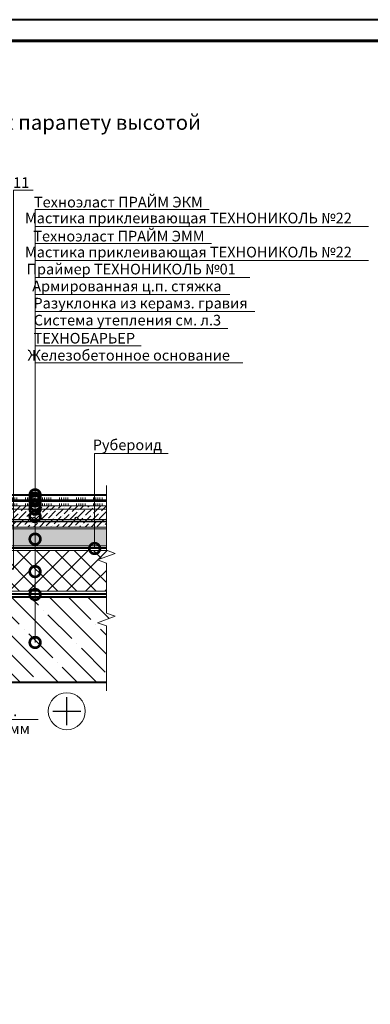
# Model space of a CAD drawing. Units: millimetres. Extents: x -43949 to 123744, y -33664 to 2974.
# Drawn here: x 91612 to 92435, y -31045 to -28730 of the extents above; entities that cross this region are included whole.
import ezdxf
from ezdxf import colors
from ezdxf.entities.mleader import LeaderData, LeaderLine
from ezdxf.enums import TextEntityAlignment as Align
from ezdxf.math import Vec2, Vec3

# ---------------------------------------------------------------- set-up
doc = ezdxf.new("R2010")
doc.units = ezdxf.units.MM
doc.linetypes.add('Штриховая', pattern=[6, 2, -2, 2])
doc.linetypes.add('штриховая 50', pattern=[1, 0.5, -0.5])
doc.layers.get('0').update_dxf_attribs({"lineweight": 30})
for name, color, linetype, lineweight in [('FP-XX-МАРКИ ПОМЕЩЕНИЙ', 250, 'Continuous', 25), ('TN-БЕТОН', 251, 'Continuous', 40), ('TN-ГИДРОИЗОЛЯЦИЯ БИТУМАЯ ВЕРХНЯЯ', 32, 'Continuous', 15), ('TN-ГИДРОИЗОЛЯЦИЯ БИТУМАЯ нижняя', 173, 'Continuous', 15), ('TN-ГРУНТОВКА', 6, 'Continuous', 15), ('TN-КЕРАМЗИТОВАЯ РАЗУКЛОНКА', 26, 'Continuous', 15), ('TN-КЛЕЙ', 1, 'Continuous', 15), ('TN-ПАРОИЗОЛЯЦИЯ', 94, 'Continuous', 15), ('TN-СИСТЕМА', 243, 'Continuous', 15), ('TN-СТЯЖКА', 252, 'Continuous', 15), ('TN-ТАБЛИЦЫ', 250, 'Continuous', 40)]:
    doc.layers.add(name, color=color, linetype=linetype, lineweight=lineweight)
doc.layers.add('TN-АННОТАЦИИ', color=7, linetype='Continuous', lineweight=20, true_color=0x000000)
doc.layers.add('TN-АННТОТАЦИИ', color=7, linetype='Continuous', lineweight=20, true_color=0x000000)
doc.styles.add('TN-Текст', font='isocpeur.ttf')
doc.styles.add('TN-Текст-Аннотативный', font='isocpeur.ttf')
doc.styles.add('ПТС-Текст-Аннотативный', font='isocpeur.ttf')

# ---------------------------------------------------------------- blocks, each defined once
blk = doc.blocks.new('*U81')
blk.add_lwpolyline([(0, 0), (420, 0), (420, 297), (0, 297)], close=True)
at = {"const_width": 0.7}
blk.add_lwpolyline([(20, 5), (415, 5), (415, 292), (20, 292)], close=True, dxfattribs=at)
at = {"color": 0, "style": 'TN-Текст', "flags": 8}
for tag, p, height in [('ФОРМА6_001', (341.77, 11.28), 3.5), ('ФОРМАТ', (397, 1.5), 2.5)]:
    blk.add_attdef(tag, p, '', height=height, dxfattribs=at)
blk.add_attdef('ЛИСТ__', text='', height=2.5, dxfattribs=at).set_placement((410, 9.5), align=Align.MIDDLE_CENTER)
blk = doc.blocks.new('*U144')
at = {"lineweight": 9, "transparency": 33554559}
h = blk.add_hatch(dxfattribs=at)
h.set_pattern_fill('ANSI36', color=256, scale=3)
h.set_pattern_definition([(45, (233.862, -100), (5.0514, 18.52178), [23.8125, -4.7625, 0, -4.7625])])
h.paths.add_polyline_path([(798.5, 50), (0, 50), (0, 0), (798.5, 0)])
at = {"lineweight": 20}
blk.add_lwpolyline([(798.5, 50), (0, 50), (0, 0), (798.5, 0)], close=True, dxfattribs=at)
at = {"lineweight": 25}
blk.add_lwpolyline([(0, 13), (798.5, 13), (798.5, 17), (0, 17)], close=True, dxfattribs=at)
for centre in [(20, 20), (120, 20), (220, 20), (320, 20), (420, 20), (520, 20), (620, 20), (720, 20)]:
    blk.add_circle(centre, 3, dxfattribs=at)
blk = doc.blocks.new('*U143')
at = {"lineweight": 9, "transparency": 33554559}
h = blk.add_hatch(dxfattribs=at)
h.set_pattern_fill('GRAVEL', color=256, scale=2)
h.set_pattern_definition([(228.0128, (279.0432, -69.2), (-406.4, -457.2), [6.8344, -676.6097]), (184.96974, (274.4712, -74.28), (609.6, 50.800003), [11.7281, -1161.081]), (132.51045, (262.7872, -75.296), (508, -558.8), [8.2696, -818.6945]), (267.2737, (242.9752, -87.996), (50.8, 1016), [10.6801, -1057.3287]), (292.83365, (242.4672, -98.664), (-254, 609.6), [10.4727, -1036.7962]), (357.2737, (246.5312, -108.316), (-1016, 50.8), [10.6801, -1057.3287]), (37.69424, (257.1992, -108.824), (-660.4, -508), [14.1239, -1398.2623]), (72.25533, (268.3752, -100.188), (355.6, 1117.6), [13.3344, -1320.1051]), (121.42957, (272.4392, -87.488), (-406.4, 660.4), [10.7163, -1060.9109]), (175.2364, (266.8512, -78.344), (558.8, -50.8), [12.2343, -599.4787]), (222.39744, (254.6592, -77.3281), (-609.6, -558.8), [15.8216, -1566.3355]), (138.8141, (293.2672, -88.504), (-355.6, 304.8), [5.4, -534.6113]), (171.46923, (289.2032, -84.948), (660.4, -101.6), [10.2736, -1017.0928]), (225, (279.043, -83.424), (-7e-15, -50.8), [7.184, -64.658]), (203.1986, (275.487, -77.328), (254, 101.6), [3.8688, -383.0124]), (291.8014, (271.931, -78.852), (-50.8, 152.4), [5.4713, -268.095]), (30.9638, (273.963, -83.932), (152.4, 101.6), [8.8864, -287.326]), (161.565, (281.583, -79.36), (101.6, -50.8), [6.4257, -154.218]), (16.38954, (242.4672, -78.852), (508, 152.4), [9.0018, -891.1765]), (70.3462, (251.1032, -76.312), (-203.2, -558.8), [7.552, -747.6443]), (293.1986, (281.583, -69.2), (-101.6, 254), [7.7376, -379.1437]), (343.61046, (284.6312, -76.312), (-508, 152.4), [9.0018, -891.1765]), (339.444, (242.467, -110.348), (-254, 101.6), [8.6807, -425.3547]), (294.77514, (250.5952, -113.396), (-254, 558.8), [7.2734, -720.0719]), (66.8014, (282.091, -120), (101.6, 254), [7.7376, -379.1437]), (17.354, (285.1392, -112.888), (-660.4, -203.2), [8.5157, -843.0475]), (69.444, (257.199, -120), (-101.6, -254), [4.3404, -429.695]), (101.31, (279.043, -120), (-50.8, 203.2), [2.5903, -256.44]), (165.9638, (278.535, -117.46), (152.4, -50.8), [10.4727, -198.981]), (186.009, (268.3752, -114.92), (508, 50.8), [9.7053, -960.8273]), (303.69, (273.963, -88.504), (-50.8, 101.6), [7.3265, -175.8355]), (353.15723, (278.0272, -94.6), (863.6, -101.6), [12.7911, -1266.3202]), (60.9454, (290.727, -96.124), (-203.2, -355.6), [5.2302, -517.7878]), (90, (293.267, -91.55), (-50.8, 50.8), [3.048, -47.752]), (120.2564, (267.3592, -113.396), (203.2, -355.6), [7.0573, -698.6788]), (48.0128, (263.8032, -107.3), (406.4, 457.2), [13.6689, -669.7752]), (0, (272.947, -97.14), (50.8, 50.8), [13.208, -37.592]), (325.30485, (286.1552, -97.14), (508, -355.6), [8.0322, -795.1863]), (254.0546, (292.759, -101.712), (-50.8, -203.2), [7.3966, -362.433]), (207.64598, (290.7272, -108.824), (-965.2, -508), [12.0429, -1192.2493]), (175.42608, (280.0592, -114.412), (-660.4, 50.8), [12.7406, -1261.3169])])
h.paths.add_polyline_path([(807.1, 40), (0, 40), (0, 0), (807.1, 0)])
at = {"lineweight": 20}
blk.add_lwpolyline([(807.1, 40), (0, 40), (0, 0), (807.1, 0)], close=True, dxfattribs=at)
blk = doc.blocks.new('*U320')
at = {"lineweight": 9, "transparency": 33554559}
h = blk.add_hatch(dxfattribs=at)
h.set_pattern_fill('ANSI37', color=256, scale=10)
h.set_pattern_definition([(45, (-111.524, -0.0003), (-22.4506, 22.4506), []), (135, (-111.524, -0.0003), (-22.4506, -22.4506), [])])
h.paths.add_polyline_path([(888.5, 100), (0, 100), (0, 4), (888.5, 4)])
at = {"lineweight": 20}
blk.add_lwpolyline([(888.5, 100), (0, 100), (0, 4), (888.5, 4)], close=True, dxfattribs=at)
blk = doc.blocks.new('*U50')
at = {"layer": 'TN-БЕТОН', "lineweight": 13}
h = blk.add_hatch(dxfattribs=at)
h.set_pattern_fill('ANSI35', color=256, scale=10)
h.set_pattern_definition([(45, (0, 438.856), (-44.9013, 44.9013), []), (45, (44.9, 438.856), (-44.901, 44.901), [79.375, -15.875, 0, -15.875])])
h.paths.add_polyline_path([(0, 0), (200, 0), (200, 1138.9), (0, 1138.9)])
at = {"layer": 'TN-БЕТОН'}
blk.add_lwpolyline([(0, 0), (200, 0), (200, 1138.9), (0, 1138.9)], close=True, dxfattribs=at)
blk = doc.blocks.new('*U761')
at = {"lineweight": 0}
blk.add_wipeout([(728, 67), (728, -1326), (522, -1401), (934, -1551), (728, -1626), (728, -2803), (522, -2878), (934, -3028), (728, -3103), (728, -4508), (0, -4508), (0, -3103), (206, -3028), (-206, -2878), (0, -2803), (0, -1626), (206, -1551), (-206, -1401), (0, -1326), (0, 67)], dxfattribs=at).dxf.layer = 'FP-XX-МАРКИ ПОМЕЩЕНИЙ'
at = {"linetype": 'Continuous'}
blk.add_lwpolyline([(0, -4629), (0, -3103), (0, -3103), (206, -3028), (-206, -2878), (0, -2803), (0, -2803), (0, -1626), (206, -1551), (-206, -1401), (0, -1326), (0, 200)], dxfattribs=at)
blk = doc.blocks.new('_DotSmall')
at = {"color": 0, "linetype": 'ByBlock', "const_width": 0.5}
blk.add_lwpolyline([(-0.0625, 0, 1), (0.0625, 0, 1)], format="xyb", close=True, dxfattribs=at)
blk = doc.blocks.new('*U742')
at = {"color": 1, "ltscale": 100}
for points in [[(667.3, 0), (0, 0)], [(10, 0), (10, 5)], [(15, 0), (15, 5)], [(20, 0), (20, 5)], [(25, 0), (25, 5)], [(30, 0), (30, 5)], [(50, 0), (50, 5)], [(55, 0), (55, 5)], [(60, 0), (60, 5)], [(65, 0), (65, 5)], [(70, 0), (70, 5)], [(90, 0), (90, 5)], [(95, 0), (95, 5)], [(100, 0), (100, 5)], [(105, 0), (105, 5)], [(110, 0), (110, 5)], [(130, 0), (130, 5)], [(135, 0), (135, 5)], [(140, 0), (140, 5)], [(145, 0), (145, 5)], [(150, 0), (150, 5)], [(170, 0), (170, 5)], [(175, 0), (175, 5)], [(180, 0), (180, 5)], [(185, 0), (185, 5)], [(190, 0), (190, 5)], [(210, 0), (210, 5)], [(215, 0), (215, 5)], [(220, 0), (220, 5)], [(225, 0), (225, 5)], [(230, 0), (230, 5)], [(250, 0), (250, 5)], [(255, 0), (255, 5)], [(260, 0), (260, 5)], [(265, 0), (265, 5)], [(270, 0), (270, 5)], [(290, 0), (290, 5)], [(295, 0), (295, 5)], [(300, 0), (300, 5)], [(305, 0), (305, 5)], [(310, 0), (310, 5)], [(330, 0), (330, 5)], [(335, 0), (335, 5)], [(340, 0), (340, 5)], [(345, 0), (345, 5)], [(350, 0), (350, 5)], [(370, 0), (370, 5)], [(375, 0), (375, 5)], [(380, 0), (380, 5)], [(385, 0), (385, 5)], [(390, 0), (390, 5)], [(410, 0), (410, 5)], [(415, 0), (415, 5)], [(420, 0), (420, 5)], [(425, 0), (425, 5)], [(430, 0), (430, 5)], [(450, 0), (450, 5)], [(455, 0), (455, 5)], [(460, 0), (460, 5)], [(465, 0), (465, 5)], [(470, 0), (470, 5)], [(490, 0), (490, 5)], [(495, 0), (495, 5)], [(500, 0), (500, 5)], [(505, 0), (505, 5)], [(510, 0), (510, 5)], [(530, 0), (530, 5)], [(535, 0), (535, 5)], [(540, 0), (540, 5)], [(545, 0), (545, 5)], [(550, 0), (550, 5)], [(570, 0), (570, 5)], [(575, 0), (575, 5)], [(580, 0), (580, 5)], [(585, 0), (585, 5)], [(590, 0), (590, 5)], [(610, 0), (610, 5)], [(615, 0), (615, 5)], [(620, 0), (620, 5)], [(625, 0), (625, 5)], [(630, 0), (630, 5)]]:
    blk.add_lwpolyline(points, dxfattribs=at)
blk = doc.blocks.new('*U743')
at = {"color": 1, "ltscale": 100}
for points in [[(546.4, 0), (0, 0)], [(10, 0), (10, 5)], [(15, 0), (15, 5)], [(20, 0), (20, 5)], [(25, 0), (25, 5)], [(30, 0), (30, 5)], [(50, 0), (50, 5)], [(55, 0), (55, 5)], [(60, 0), (60, 5)], [(65, 0), (65, 5)], [(70, 0), (70, 5)], [(90, 0), (90, 5)], [(95, 0), (95, 5)], [(100, 0), (100, 5)], [(105, 0), (105, 5)], [(110, 0), (110, 5)], [(130, 0), (130, 5)], [(135, 0), (135, 5)], [(140, 0), (140, 5)], [(145, 0), (145, 5)], [(150, 0), (150, 5)], [(170, 0), (170, 5)], [(175, 0), (175, 5)], [(180, 0), (180, 5)], [(185, 0), (185, 5)], [(190, 0), (190, 5)], [(210, 0), (210, 5)], [(215, 0), (215, 5)], [(220, 0), (220, 5)], [(225, 0), (225, 5)], [(230, 0), (230, 5)], [(250, 0), (250, 5)], [(255, 0), (255, 5)], [(260, 0), (260, 5)], [(265, 0), (265, 5)], [(270, 0), (270, 5)], [(290, 0), (290, 5)], [(295, 0), (295, 5)], [(300, 0), (300, 5)], [(305, 0), (305, 5)], [(310, 0), (310, 5)], [(330, 0), (330, 5)], [(335, 0), (335, 5)], [(340, 0), (340, 5)], [(345, 0), (345, 5)], [(350, 0), (350, 5)], [(370, 0), (370, 5)], [(375, 0), (375, 5)], [(380, 0), (380, 5)], [(385, 0), (385, 5)], [(390, 0), (390, 5)], [(410, 0), (410, 5)], [(415, 0), (415, 5)], [(420, 0), (420, 5)], [(425, 0), (425, 5)], [(430, 0), (430, 5)], [(450, 0), (450, 5)], [(455, 0), (455, 5)], [(460, 0), (460, 5)], [(465, 0), (465, 5)], [(470, 0), (470, 5)], [(490, 0), (490, 5)], [(495, 0), (495, 5)], [(500, 0), (500, 5)], [(505, 0), (505, 5)], [(510, 0), (510, 5)]]:
    blk.add_lwpolyline(points, dxfattribs=at)

msp = doc.modelspace()

# ---------------------------------------------------------------- linework, layer by layer
at = {"color": 1, "lineweight": 30}
for points in [[(91722.5, -30388.2), (91722.5, -30322.9)], [(91689.9, -30355.6), (91755.2, -30355.6)]]:
    msp.add_lwpolyline(points, dxfattribs=at)
at = {"color": 1, "lineweight": 13}
msp.add_circle((91722.5, -30355.6), 43.5, dxfattribs=at)
at = {"layer": 'TN-ГИДРОИЗОЛЯЦИЯ БИТУМАЯ ВЕРХНЯЯ', "linetype": 'штриховая 50', "ltscale": 10, "const_width": 5}
msp.add_lwpolyline([(91174.7, -29819.1), (91292.3, -29819.1), (91301.8, -29833.1), (91347.9, -29833.1), (91357.4, -29847.1), (91841.7, -29847.1)], dxfattribs=at)
at = {"layer": 'TN-ГИДРОИЗОЛЯЦИЯ БИТУМАЯ нижняя', "linetype": 'штриховая 50', "ltscale": 10, "const_width": 5}
for points in [[(91184.1, -29847.1), (91284.5, -29847.1), (91294.1, -29861.3), (91841.7, -29861.1)], [(90950.4, -29972.1), (91815.5, -29972.1)]]:
    msp.add_lwpolyline(points, dxfattribs=at)
at = {"layer": 'TN-ГРУНТОВКА', "linetype": 'Штриховая', "ltscale": 0.5}
msp.add_lwpolyline([(91819.1, -29880.6, 2, 2, 0), (91170.8, -29880.6, 2, 2, 0), (91020.4, -29730.2, 2, 2, 0), (91020.4, -29336.8, 2, 2, 0), (91011.5, -29329.2, 2, 2, 0), (90713.1, -29305.8, 0, 0, 0)], format="xyseb", dxfattribs=at)
at = {"layer": 'TN-ПАРОИЗОЛЯЦИЯ', "linetype": 'штриховая 50', "ltscale": 10, "const_width": 5}
msp.add_lwpolyline([(90941.4, -30080.1), (91839.8, -30080.1)], dxfattribs=at)

# ---------------------------------------------------------------- block references
at = {"rotation": 270}
msp.add_blockref('*U50', (90713.1, -30087.6), dxfattribs=at)
at = {"layer": 'TN-КЕРАМЗИТОВАЯ РАЗУКЛОНКА'}
msp.add_blockref('*U143', (91025.4, -29966.6), dxfattribs=at)
at = {"layer": 'TN-КЛЕЙ', "ltscale": 100}
for name, p in [('*U743', (91295.3, -29858.6)), ('*U742', (91175.4, -29872.6))]:
    msp.add_blockref(name, p, dxfattribs=at)
at = {"layer": 'TN-СИСТЕМА', "ltscale": 100}
msp.add_blockref('*U320', (90950.4, -30077.6), dxfattribs=at)
at = {"layer": 'TN-СТЯЖКА', "rotation": 2.034774631500635e-05}
msp.add_blockref('*U144', (91025.4, -29922.6), dxfattribs=at)
at = {"layer": 'TN-ТАБЛИЦЫ', "color": 250, "xscale": 10, "yscale": 10, "zscale": 10}
msp.add_blockref('*U81', (90139.1, -31700), dxfattribs=at)

# ---------------------------------------------------------------- texts
at = {"layer": 'TN-АННОТАЦИИ', "color": 0, "insert": (88667.7, -30238), "char_height": 35, "attachment_point": 1, "style": 'TN-Текст-Аннотативный'}
msp.add_mtext_dynamic_manual_height_columns('\\pi11.7267;{\\fISOCPEUR|b1|i0|c204|p34;Крепежный элемент\\P\\pi118.2222;Позиция 8}', width=450.406, gutter_width=20358.2, heights=[0], dxfattribs=at)
at = {"layer": 'TN-АННТОТАЦИИ', "insert": (90569.2, -28953.9), "char_height": 35, "attachment_point": 1, "style": 'ПТС-Текст-Аннотативный'}
msp.add_mtext_dynamic_manual_height_columns('\\pi19.64239;{\\fISOCPEUR|b1|i0|c204|p34;Примыкание к парапету высотой не более 600мм с утеплением и \\P\\pi175.52882;заведением гидроизоляции на парапет. Вариант 3.}', width=1482.287, gutter_width=20358.2, heights=[0], dxfattribs=at)

# ---------------------------------------------------------------- leaders
at = {"layer": 'TN-АННОТАЦИИ'}
ml = msp.add_multileader_mtext('Standard', dxfattribs=at)
ml.set_content('11', color=256, style='TN-Текст')
ml.set_leader_properties(color=256, linetype='ByLayer', lineweight=-1)
ml.set_arrow_properties(name='DOTSMALL')
ml.build(insert=Vec2(0, 0))
ml.multileader.update_dxf_attribs({"text_left_attachment_type": 6, "text_right_attachment_type": 6, "dogleg_length": 100, "arrow_head_size": 50, "scale": 10})
ctx = ml.context
ctx.base_point, ctx.scale, ctx.char_height, ctx.arrow_head_size, ctx.landing_gap_size, ctx.plane_origin = Vec3(91605.4, -29130.5), 10, 25, 50, 0, Vec3(89516.3, -30046.2)
ctx.left_attachment, ctx.right_attachment, ctx.text_align_type = 6, 6, 1
notes = []
notes.append((ctx, [(1, (1, 1, 0), (91597.2, -29130.5), (1, 0), 8.18, [(1, [(90943.9, -30021.9), (91597.2, -30021.9)], 0, [])])]))
ctx.mtext.insert, ctx.mtext.alignment, ctx.mtext.line_spacing_style, ctx.mtext.flow_direction = Vec3(91615.4, -29100.5), 2, 2, 5
ml = msp.add_multileader_mtext('Standard', dxfattribs=at)
ml.set_content('выкружка из ц.п.\\Pраствора 150х150мм', color=256, style='TN-Текст')
ml.set_leader_properties(color=256, linetype='ByLayer', lineweight=-1)
ml.set_arrow_properties(name='DOTSMALL')
ml.build(insert=Vec2(0, 0))
ml.multileader.update_dxf_attribs({"text_left_attachment_type": 6, "text_right_attachment_type": 6, "dogleg_length": 100, "arrow_head_size": 50, "scale": 10})
ctx = ml.context
ctx.base_point, ctx.scale, ctx.char_height, ctx.arrow_head_size, ctx.landing_gap_size, ctx.plane_origin = Vec3(91309.8, -30374.8), 10, 25, 50, 0, Vec3(89336.5, -30836.5)
ctx.left_attachment, ctx.right_attachment, ctx.text_align_type = 6, 6, 1
notes.append((ctx, [(1, (1, 1, 0), (91301.6, -30374.8), (1, 0), 8.18, [(0, [(91049.7, -29820.4), (91049.7, -30055.3), (91301.6, -30055.3)], 0, [])])]))
ctx.mtext.insert, ctx.mtext.alignment, ctx.mtext.line_spacing_style, ctx.mtext.flow_direction = Vec3(91464.8, -30342.3), 2, 2, 5
for ctx, leaders in notes:
    for number, flags, end, landing, length, lines in leaders:
        leader = LeaderData()
        leader.index, (leader.has_last_leader_line, leader.has_dogleg_vector, leader.attachment_direction) = number, flags
        leader.last_leader_point, leader.dogleg_vector, leader.dogleg_length = Vec3(end), Vec3(landing), length
        for number, points, colour, breaks in lines:
            line = LeaderLine()
            line.index, line.vertices, line.color, line.breaks = number, Vec3.list(points), colors.encode_raw_color(colour), breaks
            leader.lines.append(line)
        ctx.leaders.append(leader)

# ---------------------------------------------------------------- next in the draw order: block references
at = {"layer": 'TN-АННОТАЦИИ', "xscale": -0.1, "yscale": 0.1, "zscale": 0.1, "rotation": 180}
msp.add_blockref('*U761', (91815.5, -30287.6), dxfattribs=at)

# ---------------------------------------------------------------- next in the draw order: leaders
at = {"layer": 'TN-АННОТАЦИИ'}
ml = msp.add_multileader_mtext('Standard', dxfattribs=at)
ml.set_content('Техноэласт ПРАЙМ ЭКМ', color=256, style='TN-Текст')
ml.set_leader_properties(color=256, linetype='ByLayer', lineweight=-1)
ml.set_arrow_properties(name='DOTSMALL')
ml.build(insert=Vec2(0, 0))
ml.multileader.update_dxf_attribs({"text_left_attachment_type": 6, "text_right_attachment_type": 6, "dogleg_length": 100, "arrow_head_size": 50, "scale": 10})
ctx = ml.context
ctx.base_point, ctx.scale, ctx.char_height, ctx.arrow_head_size, ctx.landing_gap_size, ctx.plane_origin, ctx.plane_x_axis, ctx.plane_y_axis = Vec3(91656.1, -29176.3), 10, 25, 50, 0, Vec3(89545.4, -30303.1), Vec3(1, 0.000002), Vec3(-0.000002, 1)
ctx.left_attachment, ctx.right_attachment, ctx.text_align_type = 6, 6, 1
notes = []
notes.append((ctx, [(1, (1, 1, 0), (91648, -29176.3), (1, 0.000002), 8.18, [(1, [(91648, -29847.1)], 0, [])])]))
ctx.mtext.insert, ctx.mtext.text_direction, ctx.mtext.rotation, ctx.mtext.alignment, ctx.mtext.line_spacing_style, ctx.mtext.flow_direction = Vec3(91843.6, -29146.3), Vec3(1, 0.000002), 0.000002, 2, 2, 5
ml = msp.add_multileader_mtext('Standard', dxfattribs=at)
ml.set_content('Мастика приклеивающая ТЕХНОНИКОЛЬ №22', color=256, style='TN-Текст')
ml.set_leader_properties(color=256, linetype='ByLayer', lineweight=-1)
ml.set_arrow_properties(name='DOTSMALL')
ml.build(insert=Vec2(0, 0))
ml.multileader.update_dxf_attribs({"text_left_attachment_type": 6, "text_right_attachment_type": 6, "dogleg_length": 100, "arrow_head_size": 50, "scale": 10})
ctx = ml.context
ctx.base_point, ctx.scale, ctx.char_height, ctx.arrow_head_size, ctx.landing_gap_size, ctx.plane_origin, ctx.plane_x_axis, ctx.plane_y_axis = Vec3(91656.1, -29216.3), 10, 25, 50, 0, Vec3(89545.4, -30343.1), Vec3(1, 0.000002), Vec3(-0.000002, 1)
ctx.left_attachment, ctx.right_attachment, ctx.text_align_type = 6, 6, 1
notes.append((ctx, [(1, (1, 1, 0), (91648, -29216.3), (1, 0.000002), 8.18, [(1, [(91648, -29855)], 0, [])])]))
ctx.mtext.insert, ctx.mtext.text_direction, ctx.mtext.rotation, ctx.mtext.alignment, ctx.mtext.line_spacing_style, ctx.mtext.flow_direction = Vec3(92008, -29183.8), Vec3(1, 0.000002), 0.000002, 2, 2, 5
ml = msp.add_multileader_mtext('Standard', dxfattribs=at)
ml.set_content('Техноэласт ПРАЙМ ЭММ', color=256, style='TN-Текст')
ml.set_leader_properties(color=256, linetype='ByLayer', lineweight=-1)
ml.set_arrow_properties(name='DOTSMALL')
ml.build(insert=Vec2(0, 0))
ml.multileader.update_dxf_attribs({"text_left_attachment_type": 6, "text_right_attachment_type": 6, "dogleg_length": 100, "arrow_head_size": 50, "scale": 10})
ctx = ml.context
ctx.base_point, ctx.scale, ctx.char_height, ctx.arrow_head_size, ctx.landing_gap_size, ctx.plane_origin, ctx.plane_x_axis, ctx.plane_y_axis = Vec3(91656.1, -29256.3), 10, 25, 50, 0, Vec3(89545.4, -30343.1), Vec3(1, 0.000002), Vec3(-0.000002, 1)
ctx.left_attachment, ctx.right_attachment, ctx.text_align_type = 6, 6, 1
notes.append((ctx, [(1, (1, 1, 0), (91648, -29256.3), (1, 0.000002), 8.18, [(1, [(91648, -29861.2)], 0, [])])]))
ctx.mtext.insert, ctx.mtext.text_direction, ctx.mtext.rotation, ctx.mtext.alignment, ctx.mtext.line_spacing_style, ctx.mtext.flow_direction = Vec3(91844.9, -29226.3), Vec3(1, 0.000002), 0.000002, 2, 2, 5
ml = msp.add_multileader_mtext('Standard', dxfattribs=at)
ml.set_content('Мастика приклеивающая ТЕХНОНИКОЛЬ №22', color=256, style='TN-Текст')
ml.set_leader_properties(color=256, linetype='ByLayer', lineweight=-1)
ml.set_arrow_properties(name='DOTSMALL')
ml.build(insert=Vec2(0, 0))
ml.multileader.update_dxf_attribs({"text_left_attachment_type": 6, "text_right_attachment_type": 6, "dogleg_length": 100, "arrow_head_size": 50, "scale": 10})
ctx = ml.context
ctx.base_point, ctx.scale, ctx.char_height, ctx.arrow_head_size, ctx.landing_gap_size, ctx.plane_origin, ctx.plane_x_axis, ctx.plane_y_axis = Vec3(91656.1, -29296.3), 10, 25, 50, 0, Vec3(89545.4, -30423.1), Vec3(1, 0.000002), Vec3(-0.000002, 1)
ctx.left_attachment, ctx.right_attachment, ctx.text_align_type = 6, 6, 1
notes.append((ctx, [(1, (1, 1, 0), (91648, -29296.3), (1, 0.000002), 8.18, [(1, [(91648, -29870.3)], 0, [])])]))
ctx.mtext.insert, ctx.mtext.text_direction, ctx.mtext.rotation, ctx.mtext.alignment, ctx.mtext.line_spacing_style, ctx.mtext.flow_direction = Vec3(92008, -29263.8), Vec3(1, 0.000002), 0.000002, 2, 2, 5
ml = msp.add_multileader_mtext('Standard', dxfattribs=at)
ml.set_content('{\\C7;Праймер ТЕХНОНИКОЛЬ №01}', color=256, style='TN-Текст')
ml.set_leader_properties(color=256, linetype='ByLayer', lineweight=-1)
ml.set_arrow_properties(name='DOTSMALL')
ml.build(insert=Vec2(0, 0))
ml.multileader.update_dxf_attribs({"text_left_attachment_type": 6, "text_right_attachment_type": 6, "dogleg_length": 100, "arrow_head_size": 50, "scale": 10})
ctx = ml.context
ctx.base_point, ctx.scale, ctx.char_height, ctx.arrow_head_size, ctx.landing_gap_size, ctx.plane_origin, ctx.plane_x_axis, ctx.plane_y_axis = Vec3(91656.1, -29336.3), 10, 25, 50, 0, Vec3(89545.4, -30343.1), Vec3(1, 0.000002), Vec3(-0.000002, 1)
ctx.left_attachment, ctx.right_attachment, ctx.text_align_type = 6, 6, 1
notes.append((ctx, [(1, (1, 1, 0), (91648, -29336.3), (1, 0.000002), 8.18, [(1, [(91648, -29880.6)], 0, [])])]))
ctx.mtext.insert, ctx.mtext.text_direction, ctx.mtext.rotation, ctx.mtext.alignment, ctx.mtext.line_spacing_style, ctx.mtext.flow_direction = Vec3(91873.6, -29303.8), Vec3(1, 0.000002), 0.000002, 2, 2, 5
ml = msp.add_multileader_mtext('Standard', dxfattribs=at)
ml.set_content('Армированная ц.п. стяжка', color=256, style='TN-Текст')
ml.set_leader_properties(color=256, linetype='ByLayer', lineweight=-1)
ml.set_arrow_properties(name='DOTSMALL')
ml.build(insert=Vec2(0, 0))
ml.multileader.update_dxf_attribs({"text_left_attachment_type": 6, "text_right_attachment_type": 6, "dogleg_length": 100, "arrow_head_size": 50, "scale": 10})
ctx = ml.context
ctx.base_point, ctx.scale, ctx.char_height, ctx.arrow_head_size, ctx.landing_gap_size, ctx.plane_origin, ctx.plane_x_axis, ctx.plane_y_axis = Vec3(91656.1, -29376.3), 10, 25, 50, 0, Vec3(89545.4, -30383.1), Vec3(1, 0.000002), Vec3(-0.000002, 1)
ctx.left_attachment, ctx.right_attachment, ctx.text_align_type = 6, 6, 1
notes.append((ctx, [(1, (1, 1, 0), (91648, -29376.3), (1, 0.000002), 8.18, [(1, [(91648, -29898)], 0, [])])]))
ctx.mtext.insert, ctx.mtext.text_direction, ctx.mtext.rotation, ctx.mtext.alignment, ctx.mtext.line_spacing_style, ctx.mtext.flow_direction = Vec3(91863.6, -29343.8), Vec3(1, 0.000002), 0.000002, 2, 2, 5
ml = msp.add_multileader_mtext('Standard', dxfattribs=at)
ml.set_content('Разуклонка из керамз. гравия', color=256, style='TN-Текст')
ml.set_leader_properties(color=256, linetype='ByLayer', lineweight=-1)
ml.set_arrow_properties(name='DOTSMALL')
ml.build(insert=Vec2(0, 0))
ml.multileader.update_dxf_attribs({"text_left_attachment_type": 6, "text_right_attachment_type": 6, "dogleg_length": 100, "arrow_head_size": 50, "scale": 10})
ctx = ml.context
ctx.base_point, ctx.scale, ctx.char_height, ctx.arrow_head_size, ctx.landing_gap_size, ctx.plane_origin, ctx.plane_x_axis, ctx.plane_y_axis = Vec3(91656.1, -29416.3), 10, 25, 50, 0, Vec3(89545.4, -30423.1), Vec3(1, 0.000002), Vec3(-0.000002, 1)
ctx.left_attachment, ctx.right_attachment, ctx.text_align_type = 6, 6, 1
notes.append((ctx, [(1, (1, 1, 0), (91648, -29416.3), (1, 0.000002), 8.18, [(1, [(91648, -29951.1)], 0, [])])]))
ctx.mtext.insert, ctx.mtext.text_direction, ctx.mtext.rotation, ctx.mtext.alignment, ctx.mtext.line_spacing_style, ctx.mtext.flow_direction = Vec3(91895.5, -29383.8), Vec3(1, 0.000002), 0.000002, 2, 2, 5
ml = msp.add_multileader_mtext('Standard', dxfattribs=at)
ml.set_content('{\\C1;Система утепления см. л.3}', color=256, style='TN-Текст')
ml.set_leader_properties(color=256, linetype='ByLayer', lineweight=-1)
ml.set_arrow_properties(name='DOTSMALL')
ml.build(insert=Vec2(0, 0))
ml.multileader.update_dxf_attribs({"text_left_attachment_type": 6, "text_right_attachment_type": 6, "dogleg_length": 100, "arrow_head_size": 50, "scale": 10})
ctx = ml.context
ctx.base_point, ctx.scale, ctx.char_height, ctx.arrow_head_size, ctx.landing_gap_size, ctx.plane_origin, ctx.plane_x_axis, ctx.plane_y_axis = Vec3(91656.1, -29456.3), 10, 25, 50, 0, Vec3(89545.4, -30463.1), Vec3(1, 0.000002), Vec3(-0.000002, 1)
ctx.left_attachment, ctx.right_attachment, ctx.text_align_type = 6, 6, 1
notes.append((ctx, [(1, (1, 1, 0), (91648, -29456.3), (1, 0.000002), 8.18, [(1, [(91648, -30027.4)], 0, [])])]))
ctx.mtext.insert, ctx.mtext.text_direction, ctx.mtext.rotation, ctx.mtext.alignment, ctx.mtext.line_spacing_style, ctx.mtext.flow_direction = Vec3(91864.9, -29423.8), Vec3(1, 0.000002), 0.000002, 2, 2, 5
ml = msp.add_multileader_mtext('Standard', dxfattribs=at)
ml.set_content('ТЕХНОБАРЬЕР', color=256, style='TN-Текст')
ml.set_leader_properties(color=256, linetype='ByLayer', lineweight=-1)
ml.set_arrow_properties(name='DOTSMALL')
ml.build(insert=Vec2(0, 0))
ml.multileader.update_dxf_attribs({"text_left_attachment_type": 6, "text_right_attachment_type": 6, "dogleg_length": 100, "arrow_head_size": 50, "scale": 10})
ctx = ml.context
ctx.base_point, ctx.scale, ctx.char_height, ctx.arrow_head_size, ctx.landing_gap_size, ctx.plane_origin, ctx.plane_x_axis, ctx.plane_y_axis = Vec3(91656.1, -29496.3), 10, 25, 50, 0, Vec3(89545.4, -30503.1), Vec3(1, 0.000002), Vec3(-0.000002, 1)
ctx.left_attachment, ctx.right_attachment, ctx.text_align_type = 6, 6, 1
notes.append((ctx, [(1, (1, 1, 0), (91648, -29496.3), (1, 0.000002), 8.18, [(1, [(91648, -30081.2)], 0, [])])]))
ctx.mtext.insert, ctx.mtext.text_direction, ctx.mtext.rotation, ctx.mtext.alignment, ctx.mtext.line_spacing_style, ctx.mtext.flow_direction = Vec3(91763.6, -29466.3), Vec3(1, 0.000002), 0.000002, 2, 2, 5
ml = msp.add_multileader_mtext('Standard', dxfattribs=at)
ml.set_content('Железобетонное основание', color=256, style='TN-Текст')
ml.set_leader_properties(color=256, linetype='ByLayer', lineweight=-1)
ml.set_arrow_properties(name='DOTSMALL')
ml.build(insert=Vec2(0, 0))
ml.multileader.update_dxf_attribs({"text_left_attachment_type": 6, "text_right_attachment_type": 6, "dogleg_length": 100, "arrow_head_size": 50, "scale": 10})
ctx = ml.context
ctx.base_point, ctx.scale, ctx.char_height, ctx.arrow_head_size, ctx.landing_gap_size, ctx.plane_origin, ctx.plane_x_axis, ctx.plane_y_axis = Vec3(91656.1, -29536.3), 10, 25, 50, 0, Vec3(89545.4, -30543.1), Vec3(1, 0.000002), Vec3(-0.000002, 1)
ctx.left_attachment, ctx.right_attachment, ctx.text_align_type = 6, 6, 1
notes.append((ctx, [(1, (1, 1, 0), (91648, -29536.3), (1, 0.000002), 8.18, [(1, [(91648, -30194)], 0, [])])]))
ctx.mtext.insert, ctx.mtext.text_direction, ctx.mtext.rotation, ctx.mtext.alignment, ctx.mtext.line_spacing_style, ctx.mtext.flow_direction = Vec3(91868, -29506.3), Vec3(1, 0.000002), 0.000002, 2, 2, 5
ml = msp.add_multileader_mtext('Standard', dxfattribs=at)
ml.set_content('Рубероид', color=256, style='TN-Текст')
ml.set_leader_properties(color=256, linetype='ByLayer', lineweight=-1)
ml.set_arrow_properties(name='DOTSMALL')
ml.build(insert=Vec2(0, 0))
ml.multileader.update_dxf_attribs({"text_left_attachment_type": 6, "text_right_attachment_type": 6, "dogleg_length": 100, "arrow_head_size": 50, "scale": 10})
ctx = ml.context
ctx.base_point, ctx.scale, ctx.char_height, ctx.arrow_head_size, ctx.landing_gap_size, ctx.plane_origin = Vec3(91796, -29749.5), 10, 25, 50, 0, Vec3(89685.3, -31481.8)
ctx.left_attachment, ctx.right_attachment, ctx.text_align_type = 6, 6, 1
notes.append((ctx, [(1, (1, 1, 0), (91787.8, -29749.5), (1, 0), 8.18, [(1, [(91787.8, -29973.1)], 0, [])])]))
ctx.mtext.insert, ctx.mtext.alignment, ctx.mtext.line_spacing_style, ctx.mtext.flow_direction = Vec3(91864.7, -29717), 2, 2, 5
for ctx, leaders in notes:
    for number, flags, end, landing, length, lines in leaders:
        leader = LeaderData()
        leader.index, (leader.has_last_leader_line, leader.has_dogleg_vector, leader.attachment_direction) = number, flags
        leader.last_leader_point, leader.dogleg_vector, leader.dogleg_length = Vec3(end), Vec3(landing), length
        for number, points, colour, breaks in lines:
            line = LeaderLine()
            line.index, line.vertices, line.color, line.breaks = number, Vec3.list(points), colors.encode_raw_color(colour), breaks
            leader.lines.append(line)
        ctx.leaders.append(leader)

doc.saveas('drawing.dxf')
